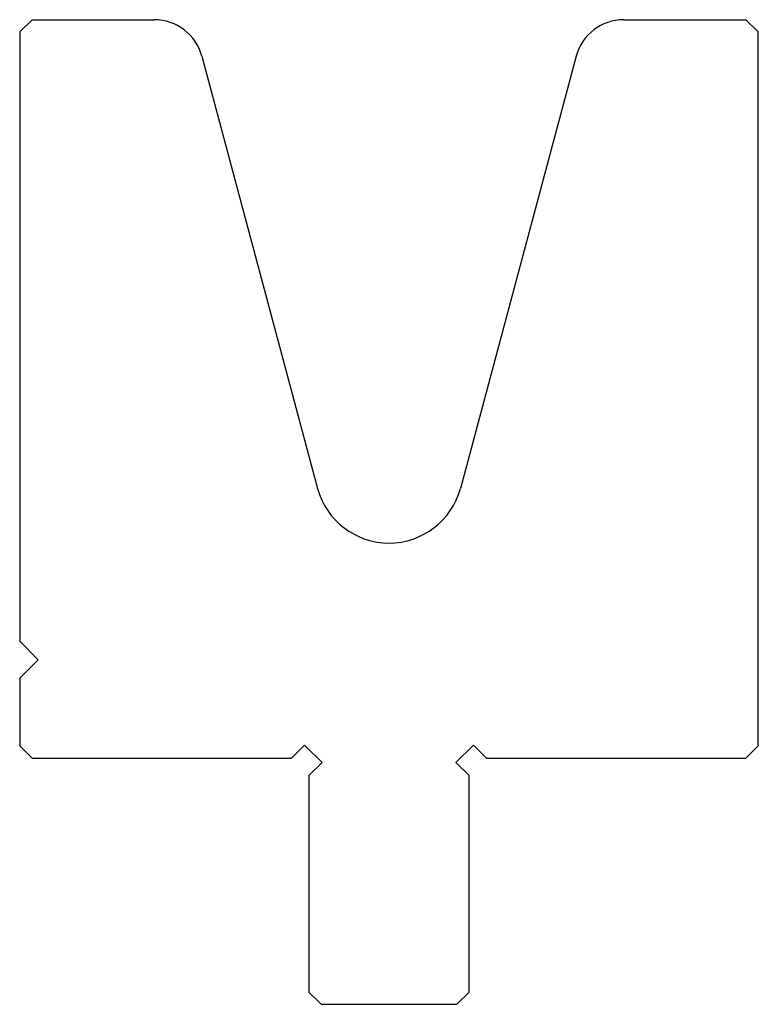
# Model space of a CAD drawing. Units: millimetres. Extents: x -2129.3 to -2069.3, y -1526.2 to -1446.2.
import ezdxf

# ---------------------------------------------------------------- set-up
doc = ezdxf.new("R2010")
doc.units = ezdxf.units.MM
doc.layers.add('1', color=7, linetype='Continuous')

msp = doc.modelspace()

# ---------------------------------------------------------------- linework, layer by layer
at = {"layer": '1', "color": 7, "linetype": 'Continuous'}
for p, q in [((-2128.317828, -1446.228535), (-2129.317828, -1447.228535)), ((-2128.317828, -1446.228535), (-2118.386882, -1446.228535)), ((-2080.248774, -1446.228535), (-2070.317828, -1446.228535)), ((-2070.317828, -1446.228535), (-2069.317828, -1447.228535)), ((-2129.317828, -1447.228535), (-2129.317828, -1496.728535)), ((-2069.317828, -1505.228535), (-2069.317828, -1447.228535)), ((-2114.523178, -1449.193259), (-2105.113383, -1484.311095)), ((-2084.112477, -1449.193259), (-2093.522273, -1484.311095)), ((-2129.317828, -1496.728535), (-2127.817828, -1498.228535)), ((-2129.317828, -1499.728535), (-2127.817828, -1498.228535)), ((-2129.317828, -1499.728535), (-2129.317828, -1505.228535)), ((-2129.317828, -1505.228535), (-2128.317828, -1506.228535)), ((-2107.232041, -1506.228535), (-2106.171381, -1505.167875)), ((-2104.757168, -1506.582089), (-2106.171381, -1505.167875)), ((-2093.878488, -1506.582089), (-2092.464274, -1505.167875)), ((-2091.403614, -1506.228535), (-2092.464274, -1505.167875)), ((-2070.317828, -1506.228535), (-2069.317828, -1505.228535)), ((-2128.317828, -1506.228535), (-2107.232041, -1506.228535)), ((-2091.403614, -1506.228535), (-2070.317828, -1506.228535)), ((-2105.817828, -1507.642749), (-2104.757168, -1506.582089)), ((-2092.817828, -1507.642749), (-2093.878488, -1506.582089)), ((-2105.817828, -1507.642749), (-2105.817828, -1525.228535)), ((-2092.817828, -1525.228535), (-2092.817828, -1507.642749)), ((-2105.817828, -1525.228535), (-2104.817828, -1526.228535)), ((-2093.817828, -1526.228535), (-2092.817828, -1525.228535)), ((-2104.817828, -1526.228535), (-2093.817828, -1526.228535))]:
    msp.add_line(p, q, dxfattribs=at)
for centre, radius, start, end in [((-2118.386882, -1450.228535), 4, 15, 90), ((-2080.248774, -1450.228535), 4, 90, 165), ((-2099.317828, -1482.75818), 6, 195, 345)]:
    msp.add_arc(centre, radius, start, end, dxfattribs=at)

doc.saveas('drawing.dxf')
